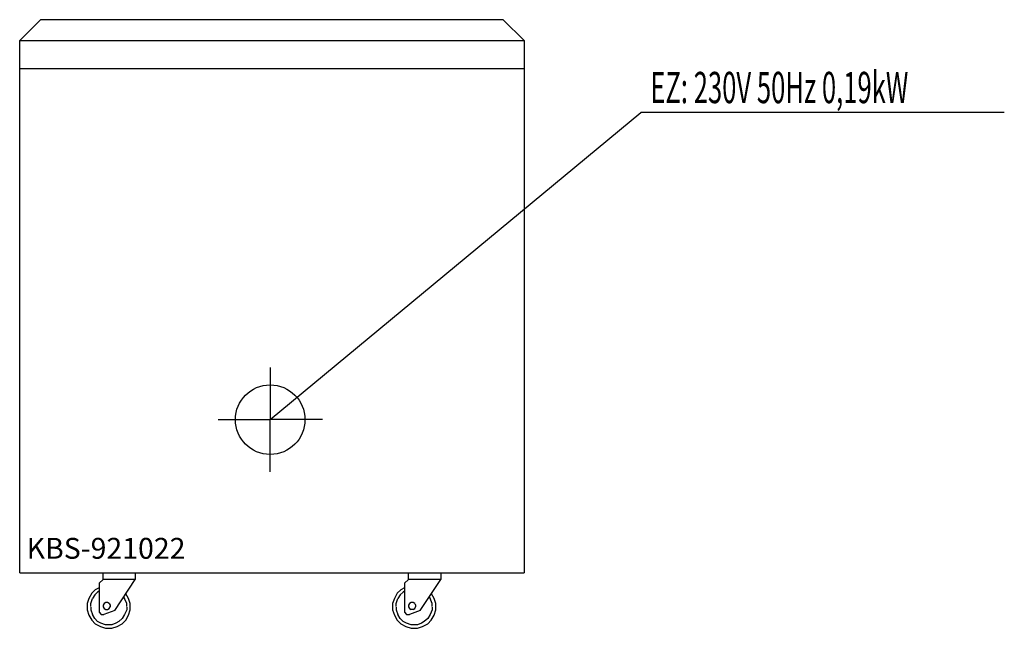
# Model space of a CAD drawing. Units: millimetres. Extents: x 0 to 1415, y 0 to 875.
import ezdxf

# ---------------------------------------------------------------- set-up
doc = ezdxf.new("R2010")
doc.units = ezdxf.units.MM
doc.header["$MEASUREMENT"] = 0
doc.linetypes.add('AUSGEZOGEN', pattern=[0, 0])
doc.layers.get('0').update_dxf_attribs({"color": 1, "linetype": 'AUSGEZOGEN', "true_color": 0xff0000})
doc.layers.add('200', color=7, linetype='AUSGEZOGEN')
doc.layers.add('400', color=4, linetype='AUSGEZOGEN', true_color=0x00ffff)
doc.layers.add('550', color=2, linetype='AUSGEZOGEN', true_color=0xffff00)
doc.styles.get("Standard").update_dxf_attribs({"font": 'TXT.SHX'})

# ---------------------------------------------------------------- blocks, each defined once
blk = doc.blocks.new('GER_BLOCK_00001')
at = {"layer": '200', "linetype": 'AUSGEZOGEN'}
for p, q in [((30, 875), (0, 845)), ((695, 875), (30, 875)), ((725, 845), (695, 875)), ((0, 845), (725, 845)), ((0, 80), (0, 845)), ((725, 845), (725, 80)), ((0, 805), (725, 805)), ((0, 80), (725, 80)), ((120, 70), (120, 80)), ((166, 80), (166, 70)), ((559, 70), (559, 80)), ((605, 80), (605, 70)), ((114, 58.4), (108.6, 55.4)), ((120, 70), (114, 65)), ((114, 65), (114, 23)), ((166, 70), (120, 70)), ((136.7, 25.4), (166, 70)), ((553, 58.4), (547.6, 55.4)), ((559, 70), (553, 65)), ((553, 65), (553, 23)), ((605, 70), (559, 70)), ((575.7, 25.4), (605, 70)), ((99.5, 43), (97, 35.5)), ((103.6, 50.4), (99.5, 43)), ((102, 35.5), (104.4, 43)), ((108.6, 55.4), (103.6, 50.4)), ((107.8, 48), (104.4, 43)), ((107.8, 48), (111.9, 52.1)), ((114, 53.5), (111.9, 52.1)), ((149.5, 44.9), (150.7, 43)), ((154, 35.5), (150.7, 43)), ((156.5, 43), (152.7, 49.8)), ((159, 35.5), (156.5, 43)), ((538.5, 43), (536, 35.5)), ((542.6, 50.4), (538.5, 43)), ((541, 35.5), (543.4, 43)), ((547.6, 55.4), (542.6, 50.4)), ((546.8, 48), (543.4, 43)), ((546.8, 48), (550.9, 52.1)), ((553, 53.5), (550.9, 52.1)), ((588.5, 44.9), (589.7, 43)), ((593, 35.5), (589.7, 43)), ((595.5, 43), (591.7, 49.8)), ((598, 35.5), (595.5, 43)), ((97, 35.5), (97, 26.4)), ((102, 31.4), (102, 35.5)), ((102, 30.6), (102, 26.4)), ((121.3, 35.7), (120, 33.3)), ((120, 33.3), (120, 30.7)), ((120, 30.7), (121.3, 28.3)), ((123.7, 37), (121.3, 35.7)), ((126.3, 37), (123.7, 37)), ((128.7, 35.7), (126.3, 37)), ((128.7, 35.7), (130, 33.3)), ((128.7, 28.3), (130, 30.7)), ((130, 33.3), (130, 30.7)), ((154, 31.4), (154, 35.5)), ((154, 30.6), (154, 26.4)), ((159, 26.4), (159, 35.5)), ((536, 35.5), (536, 26.4)), ((541, 31.4), (541, 35.5)), ((541, 30.6), (541, 26.4)), ((560.3, 35.7), (559, 33.3)), ((559, 33.3), (559, 30.7)), ((559, 30.7), (560.3, 28.3)), ((562.7, 37), (560.3, 35.7)), ((565.3, 37), (562.7, 37)), ((567.7, 35.7), (565.3, 37)), ((567.7, 35.7), (569, 33.3)), ((567.7, 28.3), (569, 30.7)), ((569, 33.3), (569, 30.7)), ((593, 31.4), (593, 35.5)), ((593, 30.6), (593, 26.4)), ((598, 26.4), (598, 35.5)), ((97, 26.4), (99.5, 19)), ((99.5, 19), (103.6, 11.6)), ((102, 26.4), (104.4, 19.8)), ((107.8, 14), (104.4, 19.8)), ((114, 23), (117, 20)), ((117, 20), (121, 20)), ((136.7, 25.4), (121, 20)), ((121.3, 28.3), (123.7, 27)), ((123.7, 27), (126.3, 27)), ((126.3, 27), (128.7, 28.3)), ((150.7, 19.8), (147.4, 14)), ((154, 26.4), (150.7, 19.8)), ((152.4, 11.6), (156.5, 19)), ((156.5, 19), (159, 26.4)), ((536, 26.4), (538.5, 19)), ((538.5, 19), (542.6, 11.6)), ((541, 26.4), (543.4, 19.8)), ((546.8, 14), (543.4, 19.8)), ((553, 23), (556, 20)), ((556, 20), (560, 20)), ((575.7, 25.4), (560, 20)), ((560.3, 28.3), (562.7, 27)), ((565.3, 27), (562.7, 27)), ((565.3, 27), (567.7, 28.3)), ((589.7, 19.8), (586.4, 14)), ((593, 26.4), (589.7, 19.8)), ((591.4, 11.6), (595.5, 19)), ((595.5, 19), (598, 26.4)), ((103.6, 11.6), (108.6, 6.6)), ((107.8, 14), (111.9, 9.9)), ((108.6, 6.6), (116, 2.5)), ((116.8, 7.4), (111.9, 9.9)), ((116, 2.5), (123.5, 0)), ((123.5, 5), (116.8, 7.4)), ((132.6, 5), (123.5, 5)), ((123.5, 0), (132.6, 0)), ((138.3, 7.4), (132.6, 5)), ((132.6, 0), (140, 2.5)), ((142.5, 9.9), (138.3, 7.4)), ((140, 2.5), (147.4, 6.6)), ((147.4, 14), (142.5, 9.9)), ((147.4, 6.6), (152.4, 11.6)), ((542.6, 11.6), (547.6, 6.6)), ((546.8, 14), (550.9, 9.9)), ((547.6, 6.6), (555, 2.5)), ((555.8, 7.4), (550.9, 9.9)), ((555, 2.5), (562.4, 0)), ((562.4, 5), (555.8, 7.4)), ((571.6, 5), (562.4, 5)), ((562.4, 0), (571.6, 0)), ((577.3, 7.4), (571.6, 5)), ((571.6, 0), (579, 2.5)), ((581.5, 9.9), (577.3, 7.4)), ((579, 2.5), (586.4, 6.6)), ((586.4, 14), (581.5, 9.9)), ((586.4, 6.6), (591.4, 11.6))]:
    blk.add_line(p, q, dxfattribs=at)
blk.add_attdef('', (0, 0), '', height=1)
blk = doc.blocks.new('INST_BLOCK_00001')
at = {"layer": '400', "linetype": 'AUSGEZOGEN'}
for p in [(360, 375), (285, 300), (435, 300), (360, 225)]:
    blk.add_line(p, (360, 300), dxfattribs=at)
blk.add_circle((360, 300), 50, dxfattribs=at)
blk.add_attdef('', (0, 0), '', height=1)

msp = doc.modelspace()

# ---------------------------------------------------------------- linework, layer by layer
at = {"layer": '400', "linetype": 'AUSGEZOGEN'}
for p in [(360, 300), (1415.01, 741.5)]:
    msp.add_line(p, (892.75, 741.5), dxfattribs=at)

# ---------------------------------------------------------------- block references
at = {"layer": '200'}
msp.add_blockref('GER_BLOCK_00001', (0, 0), dxfattribs=at)
at = {"layer": '400'}
msp.add_blockref('INST_BLOCK_00001', (0, 0), dxfattribs=at)

# ---------------------------------------------------------------- texts
at = {"layer": '400', "width": 0.6}
msp.add_text('EZ: 230V 50Hz 0,19kW', height=45, dxfattribs=at).set_placement((906.25, 755))
at = {"layer": '550', "flags": 1}
msp.add_attdef('KBS-921022', (10, 100), '', height=30, dxfattribs=at)

doc.saveas('drawing.dxf')
